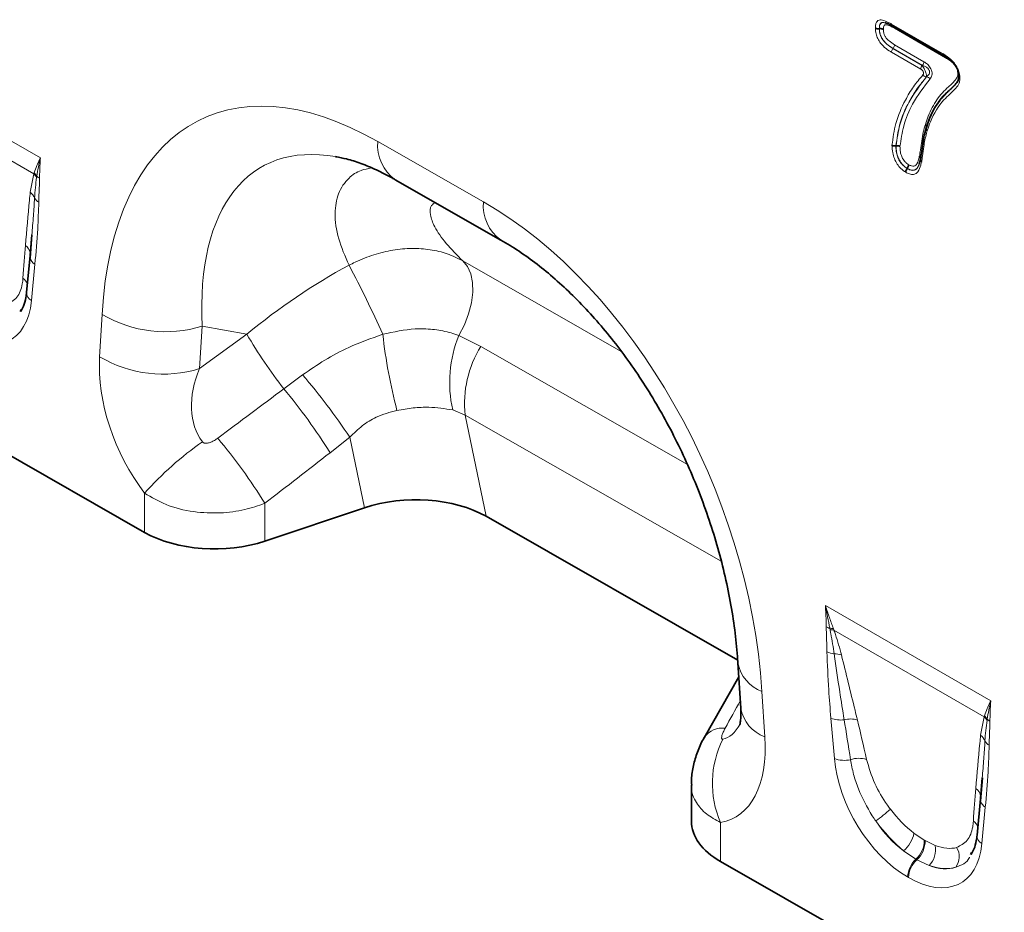
# Model space of a CAD drawing. Units: millimetres. Extents: x 15 to 416, y 5 to 292.
# Drawn here: x 317 to 341, y 191 to 212 of the extents above; entities that cross this region are included whole.
import ezdxf

# ---------------------------------------------------------------- set-up
doc = ezdxf.new("R2010")
doc.units = ezdxf.units.MM

msp = doc.modelspace()

# ---------------------------------------------------------------- linework, layer by layer
at = {"color": 8, "linetype": 'Continuous', "lineweight": 18}
for p, q in [((338.1582, 211.9756), (339.3894, 211.2648)), ((339.459, 211.1648), (338.23, 211.8743)), ((338.8643, 210.8875), (338.1581, 211.2952)), ((338.193, 211.3846), (338.1951, 211.3873)), ((338.193, 211.3846), (338.8986, 210.9773)), ((338.9032, 210.9786), (338.1951, 211.3873)), ((338.23, 211.4768), (338.9375, 211.0684)), ((313.6537, 211.049), (317.6413, 208.747)), ((338.8986, 210.9773), (338.9032, 210.9786)), ((339.0029, 210.7014), (338.9983, 210.7001)), ((317.48, 208.365), (313.8595, 210.4551)), ((325.7746, 209.1426), (328.3196, 207.6882)), ((317.3964, 207.9186), (317.48, 208.365)), ((317.48, 208.365), (317.488, 208.3892)), ((317.5549, 208.3076), (317.5506, 208.2766)), ((327.8252, 206.2649), (331.6426, 204.0834)), ((317.5084, 206.1837), (317.4243, 205.3077)), ((319.0689, 203.9528), (319.1283, 204.9759)), ((321.5397, 204.6919), (321.4803, 203.6689)), ((322.6194, 204.4977), (321.5397, 204.6919)), ((321.4803, 203.6689), (322.6194, 204.4977)), ((327.7282, 204.4671), (328.2571, 204.2025)), ((328.2571, 204.2025), (333.2399, 201.3551)), ((323.5088, 203.1815), (323.961, 203.5164)), ((327.8796, 202.5494), (327.5808, 202.6703)), ((334.0529, 199.0217), (327.8796, 202.5494)), ((327.8796, 202.5494), (328.3851, 200.1073)), ((325.0991, 202.0119), (324.6234, 201.6367)), ((325.4513, 200.3105), (325.0991, 202.0119)), ((320.1538, 199.718), (320.1538, 200.6642)), ((323.0509, 200.4202), (323.0509, 199.5074)), ((336.5637, 197.9572), (340.5513, 195.6553)), ((336.6781, 197.3684), (336.6709, 197.406)), ((336.7559, 197.4), (336.7694, 197.3634)), ((340.39, 195.2733), (336.7694, 197.3634)), ((335.0356, 195.8857), (335.1043, 194.7895)), ((336.7807, 194.2674), (336.6966, 195.2406)), ((340.3064, 194.8268), (340.39, 195.2733)), ((340.39, 195.2733), (340.398, 195.2974)), ((340.4648, 195.2158), (340.4606, 195.1848)), ((340.4184, 193.092), (340.3343, 192.2159)), ((334.0373, 192.7265), (334.0373, 191.7844)), ((338.6984, 192.4671), (338.9465, 192.3006)), ((338.9465, 192.3006), (338.9678, 192.2883)), ((338.9678, 192.2883), (339.2112, 192.1711)), ((338.7474, 191.8398), (338.4494, 192.0425)), ((338.7687, 191.8275), (338.7474, 191.8398)), ((339.0644, 191.6875), (338.7687, 191.8275)), ((338.5681, 191.3992), (338.5468, 191.4115))]:
    msp.add_line(p, q, dxfattribs=at)
at = {"color": 7, "linetype": 'Continuous', "lineweight": 35}
for p, q in [((337.8631, 211.863), (337.8665, 211.8635)), ((338.1794, 211.9295), (339.4097, 211.2193)), ((339.4102, 211.2203), (339.4231, 211.2149)), ((338.2636, 209.0389), (338.267, 209.0393)), ((338.5345, 208.4929), (338.5366, 208.4956)), ((326.1965, 208.2225), (328.7415, 206.7682)), ((317.4351, 206.8917), (317.3944, 206.3951)), ((317.4374, 206.8915), (317.3958, 206.3362)), ((317.3931, 206.3853), (317.309, 205.5092)), ((317.1757, 205.0935), (317.1555, 205.0452)), ((320.1538, 199.718), (311.1274, 204.8762)), ((325.4513, 200.3105), (323.0509, 199.5074)), ((328.3851, 200.1073), (334.4495, 196.6418)), ((334.4538, 196.5771), (334.5224, 195.481)), ((334.475, 196.2381), (333.6414, 194.7691)), ((333.6412, 194.7688), (333.6488, 194.7828)), ((340.3451, 193.7999), (340.3043, 193.3034)), ((340.3474, 193.7998), (340.3058, 193.2444)), ((333.3344, 193.6342), (333.3344, 192.7571)), ((340.3031, 193.2935), (340.2189, 192.4175)), ((343.0638, 186.6263), (334.0373, 191.7844)), ((340.0857, 192.0018), (340.0654, 191.9534))]:
    msp.add_line(p, q, dxfattribs=at)
at = {"color": 7, "linetype": 'Continuous', "lineweight": 35, "flags": 128}
for points in [[(317.3944, 206.3951), (317.3967, 206.4278), (317.396, 206.4438)], [(340.3043, 193.3034), (340.3067, 193.336), (340.306, 193.3521)]]:
    msp.add_lwpolyline(points, dxfattribs=at)
at = {"color": 8, "linetype": 'Continuous', "lineweight": 18, "flags": 128}
msp.add_lwpolyline([(327.7282, 204.4671), (327.8606, 204.725), (327.9625, 204.9903), (328.0305, 205.2541), (328.0623, 205.5078), (328.0569, 205.743), (328.0145, 205.952), (327.9364, 206.1279), (327.8252, 206.2649)], dxfattribs=at)
at = {"color": 8, "linetype": 'Continuous', "lineweight": 18}
for centre, radius, start, end in [((338.7846, 211.0753), 0.1531, 320.79731, 357.39662), ((339.0172, 210.8805), 0.1531, 140.79731, 177.39662), ((339.0096, 210.8165), 0.117, 215.32233, 264.44978), ((338.9915, 210.5849), 0.117, 35.30272, 84.43986), ((326.7886, 209.0508), 1.0182, 174.82901, 234.4406), ((317.2155, 208.0813), 0.3879, 30.22607, 47.0025), ((317.2231, 208.1041), 0.3892, 31.51886, 47.1), ((317.7751, 208.5224), 0.3077, 224.27828, 239.80513), ((317.2104, 207.6697), 0.3107, 21.11608, 53.2237), ((317.7256, 207.9001), 0.2546, 207.7369, 241.11908), ((329.3346, 207.5966), 1.0191, 174.84336, 234.26789), ((317.1156, 206.4082), 0.2827, 7.24216, 54.73298), ((317.645, 206.4024), 0.2578, 194.83332, 238.01643), ((299.559, 192.662), 28.8718, 24.19646, 27.87388), ((317.0548, 205.611), 0.2901, 19.62226, 55.1306), ((317.5417, 205.5087), 0.2328, 179.86138, 239.69832), ((320.6537, 207.5498), 2.992, 239.34688, 287.22342), ((332.1118, 209.9534), 10.9486, 209.88793, 218.20818), ((339.2693, 206.0281), 13.4625, 186.53636, 194.48249), ((330.5213, 203.3336), 3.0144, 157.91139, 192.71152), ((330.495, 202.8217), 2.6296, 148.32515, 185.94466), ((320.5944, 206.5267), 2.992, 239.34688, 287.22342), ((312.2614, 193.4834), 15.4125, 33.59743, 40.61463), ((313.3381, 194.6688), 13.2631, 31.69258, 39.92889), ((311.752, 193.4527), 13.2745, 31.66035, 40.03034), ((326.1539, 195.33), 8.0284, 125.02324, 138.36221), ((336.8036, 197.8396), 0.4534, 241.12726, 252.99048), ((336.685, 197.0024), 0.4038, 79.888, 92.00221), ((336.7012, 196.9605), 0.4086, 80.38267, 93.23985), ((336.8452, 197.3025), 0.5199, 242.15717, 262.51766), ((336.803, 196.317), 0.4707, 71.65585, 93.10326), ((335.3457, 196.7374), 0.9063, 190.25383, 249.99578), ((335.414, 195.6408), 0.9058, 190.16045, 250.00476), ((336.9313, 195.8256), 0.6303, 248.13626, 277.81618), ((337.1644, 194.6416), 0.5786, 72.74626, 104.75633), ((340.1255, 194.9896), 0.3879, 30.22607, 47.0025), ((340.1331, 195.0123), 0.3892, 31.51886, 47.1), ((340.6851, 195.4306), 0.3077, 224.27828, 239.80513), ((334.0932, 194.4428), 0.5596, 84.36978, 142.58071), ((336.2, 193.6706), 2.3598, 153.24028, 203.58444), ((340.1204, 194.5779), 0.3107, 21.11608, 53.2237), ((340.6356, 194.8083), 0.2546, 207.7369, 241.11908), ((337.0216, 194.8841), 0.6621, 248.66211, 282.933), ((337.3695, 193.6666), 0.606, 71.92691, 109.2372), ((340.0255, 193.3164), 0.2827, 7.24216, 54.73298), ((340.5549, 193.3106), 0.2578, 194.83332, 238.01643), ((335.3993, 196.0882), 4.0903, 305.57223, 311.91067), ((339.9648, 192.5192), 0.2901, 19.62226, 55.1306), ((337.9835, 192.601), 0.7273, 309.83565, 349.39564), ((338.3386, 192.2898), 0.608, 312.2508, 1.01635), ((338.3599, 192.2775), 0.608, 312.2508, 1.01635), ((340.4517, 192.4169), 0.2328, 179.86138, 239.69832), ((338.6811, 192.068), 0.5401, 315.20682, 11.00209), ((339.3566, 191.8981), 0.4343, 324.52728, 31.0622), ((339.1727, 191.3795), 0.6267, 132.73734, 177.07361), ((339.194, 191.3672), 0.6267, 132.73734, 177.07361)]:
    msp.add_arc(centre, radius, start, end, dxfattribs=at)
for centre, major_axis, ratio, start_param, end_param in [((326.6567, 198.8326), (-5.1312, 10.8534), 0.5100121, 5.6527982, 7.0347125), ((328.0709, 199.649), (-5.1076, 8.876), 0.4604373, 5.9186685, 7.0135715), ((327.5234, 198.3374), (-4.1413, 9.9453), 0.6333495, 4.2138451, 5.5957595), ((317.7099, 202.7671), (-0.02, 5.7062), 0.0996463, 0.8246661, 0.9998964), ((327.1097, 199.822), (7.8556, 5.8492), 0.6589763, 1.3486111, 1.6535097), ((315.5434, 206.7551), (-1.3698, 2.4), 0.5433152, 2.3923153, 3.7978467), ((321.7195, 202.5949), (-1.6106, 3.253), 0.6495474, 0.8509661, 1.8600953), ((323.1337, 203.4113), (1.4201, 1.6828), 0.706772, 1.9767255, 2.9858547), ((266.439, 162.1625), (109.9787, 81.4), 0.0083581, 5.2349208, 5.251774), ((267.439, 161.1626), (109.0174, 82.4351), 0.0188014, 5.2334362, 5.2502894), ((307.1178, 147.761), (52.9114, 94.9292), 0.0065045, 5.2368638, 5.244868), ((337.3421, 191.2094), (-0.8712, 6.531), 0.0392615, 5.1894799, 5.3647101), ((337.6235, 191.4052), (-1.1793, 6.3726), 0.0772502, 5.1595232, 5.3347535), ((333.8665, 197.2781), (-0.1942, 2.549), 0.3747083, 3.1755016, 3.6591795), ((332.4523, 196.4617), (-1.9157, 3.6239), 0.5093507, 2.9758937, 3.9875784), ((338.6616, 193.5431), (-1.2859, 2.2603), 0.6135319, 0.9276343, 2.3331657), ((340.6199, 189.6754), (-0.02, 5.7062), 0.0996463, 0.8246661, 0.9998964), ((338.858, 193.6807), (-1.0499, 1.467), 0.5335556, 1.6233575, 2.0892743), ((338.9445, 193.7064), (-1.0712, 1.9224), 0.6764728, 1.6884166, 2.1543334), ((338.5766, 193.4849), (-1.2487, 1.815), 0.4856134, 1.6361922, 2.102109), ((338.4533, 193.6634), (-1.3698, 2.4), 0.5433152, 2.3923153, 3.7978467), ((338.7927, 193.7184), (-1.0796, 1.5276), 0.4962611, 2.5058843, 2.9718011), ((338.7362, 193.8266), (-1.0456, 2.1507), 0.5325504, 2.6149249, 3.0808417), ((338.5113, 193.5226), (-1.3998, 1.7725), 0.5072758, 2.4806345, 2.9465513)]:
    msp.add_ellipse(centre, major_axis=major_axis, ratio=ratio, start_param=start_param, end_param=end_param, dxfattribs=at)
at = {"color": 7, "linetype": 'Continuous', "lineweight": 35}
for centre, major_axis, ratio, start_param, end_param in [((328.0709, 199.649), (-5.1076, 8.876), 0.4604373, 5.9131026, 5.9186685), ((326.6495, 199.1196), (2.4284, 0.0401), 0.5700132, 0.7651594, 2.0773469), ((321.8509, 200.6977), (2.4, 0.0105), 0.5743584, 3.9244864, 5.2334833), ((335.7344, 192.7641), (2.4, 0.0105), 0.5743584, 3.1390882, 3.9244864)]:
    msp.add_ellipse(centre, major_axis=major_axis, ratio=ratio, start_param=start_param, end_param=end_param, dxfattribs=at)
at = {"color": 8, "linetype": 'Continuous', "lineweight": 18}
for points, knots in [([(337.7681, 211.8778), (337.7695, 211.91), (337.7721, 211.9725), (337.8032, 212.0417), (337.8671, 212.085), (337.9811, 212.065), (338.0841, 212.017), (338.1469, 211.9819), (338.1582, 211.9756)], [0, 0, 0, 0, 0.1551431, 0.3015805, 0.4349483, 0.6576433, 0.9380449, 1, 1, 1, 1]), ([(337.9981, 212.0072), (337.9734, 212.0132), (337.932, 212.0232), (337.8892, 211.9922), (337.866, 211.9395), (337.8641, 211.8897), (337.8631, 211.863)], [0, 0, 0, 0, 0.29313209, 0.49045905, 0.72609857, 1, 1, 1, 1]), ([(337.8665, 211.8635), (337.8667, 211.8724), (337.8677, 211.907), (337.8752, 211.9588), (337.9017, 212.0023), (337.9359, 212.0171), (337.9808, 212.017), (338.0148, 212.0047), (338.0377, 211.9964)], [0, 0, 0, 0, 0.0797675, 0.3103275, 0.493524, 0.650521, 0.7648791, 1, 1, 1, 1]), ([(338.23, 211.8743), (338.1929, 211.8947), (338.1245, 211.9324), (338.049, 211.9571), (338.0056, 211.9588), (337.9842, 211.9496), (337.9673, 211.9203), (337.9624, 211.8827), (337.9616, 211.8562), (337.9614, 211.8488)], [0, 0, 0, 0, 0.3097166, 0.5716108, 0.6369451, 0.7079325, 0.8046176, 0.945512, 1, 1, 1, 1]), ([(338.1799, 211.9305), (338.1782, 211.9311), (338.1702, 211.934), (338.1624, 211.9479), (338.1585, 211.9641), (338.1583, 211.9737), (338.1582, 211.9756)], [0, 0, 0, 0, 0.1181052, 0.547387, 0.9125973, 1, 1, 1, 1]), ([(338.1581, 211.2952), (338.1392, 211.3065), (338.071, 211.3473), (337.98, 211.4182), (337.8858, 211.5221), (337.8232, 211.6229), (337.7762, 211.7517), (337.771, 211.8321), (337.7681, 211.8778)], [0, 0, 0, 0, 0.1007396, 0.3623238, 0.4829328, 0.6466364, 0.7991977, 1, 1, 1, 1]), ([(337.8631, 211.863), (337.8653, 211.8252), (337.8691, 211.7607), (337.906, 211.6589), (337.955, 211.5802), (338.0336, 211.494), (338.1137, 211.4321), (338.1751, 211.3953), (338.193, 211.3846)], [0, 0, 0, 0, 0.1995299, 0.3407576, 0.4907171, 0.6084865, 0.8857183, 1, 1, 1, 1]), ([(338.1951, 211.3873), (338.146, 211.4182), (338.0669, 211.468), (337.9698, 211.5649), (337.9117, 211.6553), (337.8763, 211.7497), (337.8683, 211.818), (337.8667, 211.8565), (337.8665, 211.8635)], [0, 0, 0, 0, 0.3131256, 0.5044378, 0.6486788, 0.791082, 0.9622308, 1, 1, 1, 1]), ([(337.9614, 211.8488), (337.9617, 211.8431), (337.9629, 211.8127), (337.9683, 211.7614), (337.9938, 211.6927), (338.0369, 211.6262), (338.1174, 211.5473), (338.1857, 211.5045), (338.23, 211.4768)], [0, 0, 0, 0, 0.03858224, 0.20611862, 0.3306937, 0.45520313, 0.64696686, 1, 1, 1, 1]), ([(338.2221, 211.9048), (338.2233, 211.9034), (338.228, 211.8974), (338.2296, 211.8857), (338.2299, 211.8762), (338.23, 211.8743)], [0, 0, 0, 0, 0.20327227, 0.8461437, 1, 1, 1, 1]), ([(338.193, 211.3846), (338.1865, 211.3754), (338.1736, 211.3571), (338.1622, 211.3272), (338.1584, 211.3066), (338.1582, 211.2969), (338.1581, 211.2952)], [0, 0, 0, 0, 0.3274131, 0.6548258, 0.9368349, 1, 1, 1, 1]), ([(338.1951, 211.3873), (338.2016, 211.3965), (338.2145, 211.4149), (338.226, 211.4448), (338.2297, 211.4653), (338.23, 211.475), (338.23, 211.4768)], [0, 0, 0, 0, 0.3274129, 0.6548254, 0.93683, 1, 1, 1, 1]), ([(339.3894, 211.2648), (339.4137, 211.2503), (339.4899, 211.2047), (339.5887, 211.1294), (339.6872, 211.0206), (339.7523, 210.9161), (339.8002, 210.7796), (339.8046, 210.6959), (339.8072, 210.6473)], [0, 0, 0, 0, 0.1205621, 0.3782192, 0.4880389, 0.6544333, 0.7995989, 1, 1, 1, 1]), ([(339.3894, 211.2648), (339.3894, 211.2631), (339.3895, 211.2536), (339.3931, 211.2375), (339.4007, 211.2236), (339.4085, 211.2209), (339.4102, 211.2203)], [0, 0, 0, 0, 0.0837517, 0.4525938, 0.8818903, 1, 1, 1, 1]), ([(338.9375, 211.0684), (338.9536, 211.0583), (338.9942, 211.033), (339.0486, 210.9831), (339.0943, 210.9214), (339.124, 210.8604), (339.1377, 210.7962), (339.1326, 210.7166), (339.1054, 210.6784), (339.087, 210.6525)], [0, 0, 0, 0, 0.1147574, 0.2880015, 0.3938458, 0.5009617, 0.6233485, 0.7448078, 1, 1, 1, 1]), ([(339.459, 211.1648), (339.4589, 211.1666), (339.4588, 211.176), (339.4568, 211.1894), (339.451, 211.1965), (339.4488, 211.1991)], [0, 0, 0, 0, 0.1246311, 0.6734873, 1, 1, 1, 1]), ([(339.7551, 210.7633), (339.7545, 210.7823), (339.7531, 210.8206), (339.7402, 210.8836), (339.7135, 210.9448), (339.6695, 211.0062), (339.6026, 211.0709), (339.5284, 211.1234), (339.4772, 211.154), (339.459, 211.1648)], [0, 0, 0, 0, 0.11733635, 0.23737384, 0.35834185, 0.45739757, 0.62602171, 0.86710417, 1, 1, 1, 1]), ([(338.9142, 210.7489), (338.9184, 210.7544), (338.9264, 210.7649), (338.931, 210.7854), (338.9295, 210.8065), (338.9229, 210.8268), (338.9106, 210.8475), (338.8909, 210.8701), (338.8744, 210.8808), (338.8643, 210.8875)], [0, 0, 0, 0, 0.1709228, 0.3250818, 0.428954, 0.5408061, 0.6522427, 0.786182, 1, 1, 1, 1]), ([(338.8986, 210.9773), (338.9102, 210.9609), (338.9296, 210.9333), (338.9547, 210.8854), (338.9731, 210.8433), (338.9867, 210.8041), (338.9966, 210.7647), (339.0018, 210.7276), (338.9995, 210.7093), (338.9983, 210.7001)], [0, 0, 0, 0, 0.1975262, 0.3336002, 0.4546215, 0.5787312, 0.6902296, 0.8438839, 1, 1, 1, 1]), ([(339.0029, 210.7014), (339.0257, 210.7207), (339.0584, 210.7484), (339.0756, 210.8025), (339.074, 210.8335), (339.0665, 210.8598), (339.0567, 210.8777), (339.0389, 210.9014), (339.0064, 210.9323), (338.9564, 210.9604), (338.9187, 210.9733), (338.9032, 210.9786)], [0, 0, 0, 0, 0.27309358, 0.390051, 0.46366607, 0.49938233, 0.57821734, 0.59456218, 0.69499511, 0.87435701, 1, 1, 1, 1]), ([(338.1686, 209.0542), (338.1937, 209.2326), (338.251, 209.6396), (338.457, 210.0861), (338.6809, 210.4727), (338.8367, 210.6572), (338.9142, 210.7489)], [0, 0, 0, 0, 0.2521259, 0.5750206, 0.7887576, 1, 1, 1, 1]), ([(338.9983, 210.7001), (338.852, 210.5084), (338.5946, 210.1712), (338.3459, 209.6066), (338.2884, 209.2104), (338.2636, 209.0389)], [0, 0, 0, 0, 0.4274565, 0.7521368, 1, 1, 1, 1]), ([(338.267, 209.0393), (338.2921, 209.2137), (338.3483, 209.6036), (338.5489, 210.0429), (338.7684, 210.4241), (338.9263, 210.6108), (339.0029, 210.7014)], [0, 0, 0, 0, 0.2512626, 0.5620766, 0.7875302, 1, 1, 1, 1]), ([(339.087, 210.6525), (338.9389, 210.4584), (338.6858, 210.1264), (338.4431, 209.5707), (338.3868, 209.1914), (338.3619, 209.024)], [0, 0, 0, 0, 0.4405559, 0.7531627, 1, 1, 1, 1]), ([(338.9742, 209.5576), (338.9968, 209.6246), (339.0704, 209.8429), (339.2421, 210.1653), (339.4897, 210.4364), (339.6841, 210.5931), (339.7505, 210.7112), (339.7545, 210.7565), (339.7551, 210.7633)], [0, 0, 0, 0, 0.1331475, 0.4330935, 0.7319914, 0.924564, 0.9885618, 1, 1, 1, 1]), ([(339.8072, 210.6473), (339.8029, 210.6145), (339.7909, 210.5234), (339.6514, 210.3586), (339.367, 210.127), (339.1419, 209.7647), (339.0452, 209.4799), (339.0206, 209.4075)], [0, 0, 0, 0, 0.0548483, 0.1518893, 0.4444376, 0.8586195, 1, 1, 1, 1]), ([(338.8313, 208.7889), (338.8398, 208.8377), (338.8606, 208.9579), (338.8846, 209.1565), (338.9186, 209.3687), (338.956, 209.4959), (338.9742, 209.5576)], [0, 0, 0, 0, 0.1885646, 0.4646285, 0.740636, 1, 1, 1, 1]), ([(339.0206, 209.4075), (339.0144, 209.3869), (338.9776, 209.2643), (338.9385, 209.061), (338.9103, 208.8196), (338.8891, 208.6989), (338.8804, 208.6494)], [0, 0, 0, 0, 0.0885336, 0.5258796, 0.805874, 1, 1, 1, 1]), ([(338.4999, 208.4032), (338.4599, 208.4304), (338.3871, 208.4798), (338.2911, 208.6003), (338.2221, 208.7321), (338.176, 208.8916), (338.1714, 208.9936), (338.1686, 209.0542)], [0, 0, 0, 0, 0.2043835, 0.3722083, 0.5588617, 0.7380812, 1, 1, 1, 1]), ([(338.2636, 209.0389), (338.2637, 209.0347), (338.2651, 208.9812), (338.2714, 208.8909), (338.3084, 208.7599), (338.3646, 208.6525), (338.4424, 208.5549), (338.5016, 208.515), (338.5345, 208.4929)], [0, 0, 0, 0, 0.0219764, 0.2804141, 0.4594517, 0.6389676, 0.7993153, 1, 1, 1, 1]), ([(338.5366, 208.4956), (338.5185, 208.5071), (338.4735, 208.5355), (338.4133, 208.5952), (338.3519, 208.6812), (338.299, 208.7921), (338.271, 208.9209), (338.2682, 209.002), (338.267, 209.0393)], [0, 0, 0, 0, 0.1121255, 0.2773269, 0.3855771, 0.5750198, 0.8041035, 1, 1, 1, 1]), ([(338.3619, 209.024), (338.363, 208.9906), (338.3653, 208.9209), (338.3877, 208.8143), (338.4292, 208.7268), (338.4754, 208.6622), (338.5215, 208.6165), (338.5563, 208.5946), (338.5712, 208.5852)], [0, 0, 0, 0, 0.21815952, 0.45387081, 0.63275929, 0.7335073, 0.88597688, 1, 1, 1, 1]), ([(317.488, 208.3892), (317.5087, 208.4476), (317.5464, 208.5539), (317.6019, 208.6716), (317.6334, 208.7322), (317.6406, 208.7457), (317.6413, 208.747)], [0, 0, 0, 0, 0.4858472, 0.8852291, 0.9888701, 1, 1, 1, 1]), ([(317.6413, 208.747), (317.6409, 208.7454), (317.6034, 208.6013), (317.579, 208.4536), (317.5549, 208.3076)], [0, 0, 0, 0, 0.0114277, 1, 1, 1, 1]), ([(317.6413, 208.747), (317.6412, 208.7452), (317.6387, 208.7143), (317.6273, 208.5537), (317.6235, 208.39), (317.6204, 208.2564)], [0, 0, 0, 0, 0.01153451, 0.19289808, 1, 1, 1, 1]), ([(338.8804, 208.6494), (338.8751, 208.625), (338.8559, 208.5379), (338.8214, 208.4445), (338.7572, 208.3742), (338.6928, 208.3445), (338.5972, 208.353), (338.5309, 208.3872), (338.4999, 208.4032)], [0, 0, 0, 0, 0.1204756, 0.4295415, 0.5015396, 0.6748648, 0.8481542, 1, 1, 1, 1]), ([(338.5345, 208.4929), (338.5607, 208.4792), (338.6156, 208.4507), (338.6941, 208.4436), (338.7465, 208.4678), (338.8018, 208.5289), (338.8326, 208.6144), (338.8503, 208.6945), (338.8554, 208.718)], [0, 0, 0, 0, 0.148709, 0.3110865, 0.4728876, 0.5426151, 0.8659393, 1, 1, 1, 1]), ([(338.8563, 208.7203), (338.8546, 208.7126), (338.8389, 208.641), (338.8145, 208.5522), (338.7558, 208.4756), (338.6991, 208.4469), (338.6199, 208.4525), (338.5639, 208.4815), (338.5366, 208.4956)], [0, 0, 0, 0, 0.0442172, 0.4090285, 0.518254, 0.6819137, 0.8449379, 1, 1, 1, 1]), ([(338.5712, 208.5852), (338.5935, 208.5736), (338.6377, 208.5505), (338.6996, 208.5458), (338.7436, 208.5684), (338.7938, 208.6349), (338.8152, 208.7154), (338.8297, 208.7815), (338.8313, 208.7889)], [0, 0, 0, 0, 0.1501458, 0.2979768, 0.4457836, 0.5522797, 0.949704, 1, 1, 1, 1]), ([(325.0811, 206.1603), (324.9866, 206.376), (324.7961, 206.8109), (324.7199, 207.4018), (324.8024, 207.9067), (325.0336, 208.2501), (325.3199, 208.4506), (325.5396, 208.4899), (325.6276, 208.5057)], [0, 0, 0, 0, 0.1998077, 0.4029084, 0.5847734, 0.77106, 0.9081924, 1, 1, 1, 1]), ([(317.5506, 208.2766), (317.5399, 208.1969), (317.5182, 208.0354), (317.5063, 207.8669), (317.5003, 207.7816)], [0, 0, 0, 0, 0.4935771, 1, 1, 1, 1]), ([(317.6204, 208.2564), (317.6203, 208.2483), (317.6194, 208.1903), (317.6148, 208.058), (317.6072, 207.8742), (317.6041, 207.7379), (317.6026, 207.6772)], [0, 0, 0, 0, 0.0418477, 0.2974079, 0.6871286, 1, 1, 1, 1]), ([(317.2788, 206.639), (317.3104, 207.0028), (317.3475, 207.431), (317.3901, 207.8549), (317.3964, 207.9186)], [0, 0, 0, 0, 0.8498435, 1, 1, 1, 1]), ([(317.5003, 207.7816), (317.4917, 207.6377), (317.4738, 207.3383), (317.4483, 207.0443), (317.4351, 206.8917)], [0, 0, 0, 0, 0.4805494, 1, 1, 1, 1]), ([(317.6026, 207.6772), (317.5955, 207.4637), (317.5784, 206.9564), (317.5341, 206.4671), (317.5084, 206.1837)], [0, 0, 0, 0, 0.4210449, 1, 1, 1, 1]), ([(327.1549, 207.6748), (327.1238, 207.6513), (327.0343, 207.5836), (327.0263, 207.3813), (327.1392, 207.0697), (327.399, 206.688), (327.6831, 206.406), (327.8252, 206.2649)], [0, 0, 0, 0, 0.1058543, 0.3040982, 0.5027633, 0.7511992, 1, 1, 1, 1]), ([(325.0811, 206.1603), (325.1298, 206.1853), (325.3241, 206.285), (325.6776, 206.4227), (326.1393, 206.5357), (326.5977, 206.5767), (327.0399, 206.5465), (327.4581, 206.4483), (327.7028, 206.326), (327.8252, 206.2649)], [0, 0, 0, 0, 0.0529051, 0.2108851, 0.3688618, 0.5264012, 0.6839387, 0.8419692, 1, 1, 1, 1]), ([(316.8187, 205.214), (316.9116, 205.261), (317.0979, 205.3554), (317.1989, 205.6207), (317.2163, 205.8026), (317.2207, 205.849)], [0, 0, 0, 0, 0.4255544, 0.8536156, 1, 1, 1, 1]), ([(325.8943, 204.4956), (326.1571, 204.5522), (326.5103, 204.6284), (326.993, 204.6277), (327.3572, 204.5897), (327.6031, 204.5084), (327.7282, 204.4671)], [0, 0, 0, 0, 0.401629, 0.5396491, 0.7659804, 1, 1, 1, 1]), ([(323.961, 203.5164), (324.1376, 203.6381), (324.4928, 203.8831), (325.1364, 204.2257), (325.6179, 204.3972), (325.8943, 204.4956)], [0, 0, 0, 0, 0.2961616, 0.5958601, 1, 1, 1, 1]), ([(327.5808, 202.6703), (327.3931, 202.7006), (327.0952, 202.7487), (326.6281, 202.726), (326.3669, 202.6831), (326.2345, 202.6613)], [0, 0, 0, 0, 0.4564614, 0.72441192, 1, 1, 1, 1]), ([(326.2345, 202.6613), (326.0647, 202.6153), (325.7682, 202.5349), (325.3881, 202.2954), (325.1966, 202.1076), (325.0991, 202.0119)], [0, 0, 0, 0, 0.3969718, 0.6930162, 1, 1, 1, 1]), ([(321.5463, 201.9046), (321.5533, 201.8971), (321.5663, 201.8833), (321.596, 201.8708), (321.6302, 201.8663), (321.6849, 201.871), (321.7561, 201.8939), (321.839, 201.9361), (321.8907, 201.9726), (321.9163, 201.9907)], [0, 0, 0, 0, 0.0745318, 0.1388779, 0.2310131, 0.3237367, 0.5368933, 0.7704668, 1, 1, 1, 1]), ([(323.0509, 200.4202), (322.892, 200.3646), (322.555, 200.2467), (321.9642, 200.1719), (321.3102, 200.2018), (320.6665, 200.3596), (320.3194, 200.5658), (320.1538, 200.6642)], [0, 0, 0, 0, 0.1692459, 0.3590281, 0.5642909, 0.792115, 1, 1, 1, 1]), ([(336.5846, 197.4425), (336.5815, 197.5797), (336.5777, 197.7477), (336.5663, 197.9216), (336.5638, 197.9552), (336.5637, 197.9572)], [0, 0, 0, 0, 0.8071019, 0.9884655, 1, 1, 1, 1]), ([(336.5637, 197.9572), (336.5644, 197.9551), (336.5967, 197.8574), (336.6598, 197.6689), (336.7243, 197.4886), (336.7559, 197.4)], [0, 0, 0, 0, 0.011106, 0.5141355, 1, 1, 1, 1]), ([(336.6709, 197.406), (336.6534, 197.4972), (336.6191, 197.6762), (336.5827, 197.8622), (336.5641, 197.9551), (336.5637, 197.9572)], [0, 0, 0, 0, 0.50394158, 0.9885949, 1, 1, 1, 1]), ([(336.6024, 196.8428), (336.6007, 196.9148), (336.5974, 197.061), (336.5889, 197.2623), (336.5859, 197.3895), (336.5846, 197.4425)], [0, 0, 0, 0, 0.36137, 0.7342133, 1, 1, 1, 1]), ([(336.7775, 196.787), (336.7521, 196.95), (336.7222, 197.1425), (336.6839, 197.3385), (336.6781, 197.3684)], [0, 0, 0, 0, 0.8470806, 1, 1, 1, 1]), ([(336.7694, 197.3634), (336.7819, 197.3279), (336.8535, 197.1253), (336.907, 196.9272), (336.9511, 196.7638)], [0, 0, 0, 0, 0.1748435, 1, 1, 1, 1]), ([(336.6966, 195.2406), (336.6776, 195.4682), (336.6326, 196.009), (336.6135, 196.537), (336.6024, 196.8428)], [0, 0, 0, 0, 0.4209443, 1, 1, 1, 1]), ([(337.017, 195.2011), (336.9807, 195.4264), (336.8949, 195.9576), (336.8204, 196.484), (336.7775, 196.787)], [0, 0, 0, 0, 0.4242452, 1, 1, 1, 1]), ([(336.9511, 196.7638), (337.0609, 196.3188), (337.1901, 195.7953), (337.317, 195.2726), (337.336, 195.1941)], [0, 0, 0, 0, 0.8498804, 1, 1, 1, 1]), ([(340.398, 195.2974), (340.4187, 195.3558), (340.4564, 195.4622), (340.5119, 195.5798), (340.5434, 195.6405), (340.5506, 195.654), (340.5513, 195.6553)], [0, 0, 0, 0, 0.4858472, 0.8852291, 0.9888701, 1, 1, 1, 1]), ([(340.5513, 195.6553), (340.5508, 195.6536), (340.5134, 195.5096), (340.489, 195.3618), (340.4648, 195.2158)], [0, 0, 0, 0, 0.0114277, 1, 1, 1, 1]), ([(340.5513, 195.6553), (340.5511, 195.6534), (340.5487, 195.6226), (340.5373, 195.4619), (340.5335, 195.2983), (340.5304, 195.1647)], [0, 0, 0, 0, 0.0115345, 0.1928981, 1, 1, 1, 1]), ([(340.4606, 195.1848), (340.4499, 195.1051), (340.4282, 194.9437), (340.4163, 194.7752), (340.4102, 194.6899)], [0, 0, 0, 0, 0.49357709, 1, 1, 1, 1]), ([(340.5304, 195.1647), (340.5302, 195.1565), (340.5294, 195.0986), (340.5247, 194.9662), (340.5172, 194.7824), (340.514, 194.6461), (340.5126, 194.5855)], [0, 0, 0, 0, 0.0418477, 0.2974079, 0.6871286, 1, 1, 1, 1]), ([(334.1481, 194.9997), (334.1317, 194.9683), (334.0999, 194.9079), (334.0703, 194.8284), (334.0602, 194.7743), (334.0642, 194.7486), (334.0715, 194.7369), (334.0807, 194.7319), (334.0897, 194.7328), (334.093, 194.7331)], [0, 0, 0, 0, 0.2862663, 0.5514815, 0.7459599, 0.8380371, 0.8852133, 0.9589914, 1, 1, 1, 1]), ([(340.1888, 193.5473), (340.2204, 193.9111), (340.2575, 194.3392), (340.3, 194.7632), (340.3064, 194.8268)], [0, 0, 0, 0, 0.8498435, 1, 1, 1, 1]), ([(340.4102, 194.6899), (340.4017, 194.546), (340.3838, 194.2465), (340.3583, 193.9526), (340.3451, 193.7999)], [0, 0, 0, 0, 0.4805494, 1, 1, 1, 1]), ([(340.5126, 194.5855), (340.5054, 194.3719), (340.4884, 193.8647), (340.4441, 193.3753), (340.4184, 193.092)], [0, 0, 0, 0, 0.4210449, 1, 1, 1, 1]), ([(337.7787, 192.7612), (337.7506, 192.8024), (337.5849, 193.0451), (337.3897, 193.431), (337.233, 193.8915), (337.1911, 194.1218), (337.1698, 194.2388)], [0, 0, 0, 0, 0.0890481, 0.5237841, 0.7580668, 1, 1, 1, 1]), ([(337.5575, 194.2427), (337.6138, 194.0504), (337.7208, 193.6852), (337.9629, 193.2719), (338.1071, 193.0771), (338.1315, 193.0442)], [0, 0, 0, 0, 0.4805282, 0.9121997, 1, 1, 1, 1]), ([(334.0373, 192.7265), (333.9176, 192.7903), (333.6705, 192.922), (333.4353, 193.2095), (333.3148, 193.457), (333.3448, 193.6096), (333.3497, 193.6345)], [0, 0, 0, 0, 0.2876327, 0.5933575, 0.9335319, 1, 1, 1, 1]), ([(339.7286, 192.1222), (339.8215, 192.1693), (340.0079, 192.2637), (340.1088, 192.5289), (340.1262, 192.7109), (340.1307, 192.7572)], [0, 0, 0, 0, 0.42555442, 0.85361558, 1, 1, 1, 1]), ([(340.0384, 191.8888), (340.0374, 191.8864), (339.9781, 191.743), (339.843, 191.6942), (339.7103, 191.6461)], [0, 0, 0, 0, 0.0169291, 1, 1, 1, 1])]:
    msp.add_open_spline(points, degree=3, knots=knots, dxfattribs=at)
at = {"color": 7, "linetype": 'Continuous', "lineweight": 35}
for points, knots in [([(337.994, 212.011), (338.0065, 212.0079), (338.0505, 211.9968), (338.1149, 211.9656), (338.1666, 211.9365), (338.1801, 211.9289)], [0, 0, 0, 0, 0.2262513, 0.7979297, 1, 1, 1, 1]), ([(337.8631, 211.863), (337.8519, 211.862), (337.8295, 211.8601), (337.7967, 211.8653), (337.7773, 211.8726), (337.7688, 211.8773), (337.7681, 211.8778)], [0, 0, 0, 0, 0.3274866, 0.6549648, 0.9698816, 1, 1, 1, 1]), ([(337.8665, 211.8635), (337.8777, 211.8645), (337.9, 211.8665), (337.9328, 211.8612), (337.9523, 211.8539), (337.9607, 211.8492), (337.9614, 211.8488)], [0, 0, 0, 0, 0.3274866, 0.6549649, 0.9699118, 1, 1, 1, 1]), ([(339.7807, 210.7043), (339.7787, 210.7445), (339.7753, 210.8119), (339.7377, 210.9203), (339.6864, 211.0023), (339.6037, 211.0931), (339.5157, 211.1596), (339.4463, 211.2011), (339.4231, 211.2149)], [0, 0, 0, 0, 0.1972842, 0.3314994, 0.4834491, 0.5905617, 0.8631153, 1, 1, 1, 1]), ([(338.9969, 209.4813), (339.0219, 209.555), (339.1206, 209.8454), (339.3491, 210.212), (339.6314, 210.4451), (339.7667, 210.5997), (339.7772, 210.6782), (339.7807, 210.7043)], [0, 0, 0, 0, 0.14519119, 0.57199892, 0.86747063, 0.95581316, 1, 1, 1, 1]), ([(339.7816, 210.7063), (339.7808, 210.6971), (339.776, 210.6408), (339.7067, 210.5099), (339.5066, 210.3493), (339.261, 210.0807), (339.0922, 209.7638), (339.0201, 209.5497), (338.9978, 209.4837)], [0, 0, 0, 0, 0.0152001, 0.0927792, 0.2875574, 0.5793241, 0.8702768, 1, 1, 1, 1]), ([(339.8072, 210.6473), (339.8066, 210.6477), (339.7983, 210.6528), (339.7853, 210.6646), (339.7758, 210.6844), (339.7791, 210.6977), (339.7807, 210.7043)], [0, 0, 0, 0, 0.0230632, 0.3451938, 0.6725847, 1, 1, 1, 1]), ([(338.8554, 208.718), (338.8639, 208.7663), (338.8848, 208.8857), (338.9132, 209.1285), (338.953, 209.3348), (338.9906, 209.4602), (338.9969, 209.4813)], [0, 0, 0, 0, 0.1881127, 0.465458, 0.9100641, 1, 1, 1, 1]), ([(338.9731, 209.3926), (338.9643, 209.362), (338.9371, 209.2671), (338.9214, 209.1624), (338.9116, 209.091), (338.9116, 209.091)], [0, 0, 0, 0, 0.3225775, 0.9998636, 1, 1, 1, 1]), ([(338.9742, 209.5576), (338.9754, 209.5564), (338.9833, 209.5489), (338.9951, 209.5325), (339.0034, 209.5076), (338.9997, 209.4917), (338.9978, 209.4837)], [0, 0, 0, 0, 0.0544794, 0.3451203, 0.6725598, 1, 1, 1, 1]), ([(339.0206, 209.4075), (339.0193, 209.4087), (339.0115, 209.4162), (338.9996, 209.4326), (338.9913, 209.4575), (338.9951, 209.4734), (338.9969, 209.4813)], [0, 0, 0, 0, 0.0544744, 0.3451203, 0.6725597, 1, 1, 1, 1]), ([(338.2636, 209.0389), (338.2524, 209.0379), (338.23, 209.036), (338.1974, 209.0415), (338.1779, 209.0489), (338.1695, 209.0537), (338.1686, 209.0542)], [0, 0, 0, 0, 0.3274909, 0.6549764, 0.9664863, 1, 1, 1, 1]), ([(338.3619, 209.024), (338.3611, 209.0245), (338.3527, 209.0293), (338.3332, 209.0367), (338.3005, 209.0422), (338.2782, 209.0403), (338.267, 209.0393)], [0, 0, 0, 0, 0.0335078, 0.3450236, 0.672509, 1, 1, 1, 1]), ([(324.7679, 208.7752), (324.8509, 208.76), (325.0345, 208.7262), (325.3645, 208.6206), (325.7333, 208.4681), (326.0165, 208.3244), (326.1708, 208.237), (326.1965, 208.2225)], [0, 0, 0, 0, 0.20871256, 0.46149992, 0.71299812, 0.95229377, 1, 1, 1, 1]), ([(338.8534, 208.7122), (338.8497, 208.6938), (338.8417, 208.6539), (338.8301, 208.6233), (338.8239, 208.6069)], [0, 0, 0, 0, 0.4606257, 1, 1, 1, 1]), ([(338.8313, 208.7889), (338.8326, 208.7878), (338.8406, 208.781), (338.8526, 208.766), (338.8607, 208.7471), (338.8585, 208.736), (338.8578, 208.7324)], [0, 0, 0, 0, 0.0676418, 0.4178426, 0.8142634, 1, 1, 1, 1]), ([(338.8804, 208.6494), (338.8791, 208.6506), (338.8711, 208.6574), (338.8589, 208.6723), (338.8502, 208.6954), (338.8537, 208.7105), (338.8554, 208.718)], [0, 0, 0, 0, 0.0558714, 0.345129, 0.6725642, 1, 1, 1, 1]), ([(338.4999, 208.4032), (338.4999, 208.404), (338.5, 208.4137), (338.5034, 208.4342), (338.5152, 208.4653), (338.5281, 208.4837), (338.5345, 208.4929)], [0, 0, 0, 0, 0.0296059, 0.345039, 0.672515, 1, 1, 1, 1]), ([(338.5712, 208.5852), (338.5712, 208.5844), (338.5711, 208.5748), (338.5678, 208.5542), (338.556, 208.5232), (338.5431, 208.5048), (338.5366, 208.4956)], [0, 0, 0, 0, 0.0295788, 0.345039, 0.672515, 1, 1, 1, 1]), ([(328.7415, 206.7682), (328.8152, 206.7249), (329.0309, 206.5985), (329.3951, 206.3532), (329.8309, 206.0182), (330.264, 205.6399), (330.6909, 205.2208), (331.1084, 204.7627), (331.5134, 204.2681), (331.903, 203.7393), (332.2746, 203.1789), (332.6253, 202.5897), (332.9526, 201.9749), (333.2541, 201.3378), (333.5273, 200.6822), (333.7698, 200.0121), (333.9796, 199.332), (334.1548, 198.6465), (334.2937, 197.9609), (334.3932, 197.2917), (334.4371, 196.8341), (334.4522, 196.6015), (334.4538, 196.5771)], [0, 0, 0, 0, 0.0262147, 0.0766827, 0.1266809, 0.1764141, 0.2261069, 0.2759269, 0.326035, 0.3766079, 0.4278079, 0.4797814, 0.5326574, 0.5865451, 0.641531, 0.6976771, 0.7550185, 0.8135625, 0.8732878, 0.9341453, 0.9930893, 1, 1, 1, 1]), ([(317.309, 205.5092), (317.3037, 205.466), (317.2886, 205.3417), (317.2431, 205.174), (317.1923, 205.0837), (317.1688, 205.0418)], [0, 0, 0, 0, 0.2223302, 0.6395699, 1, 1, 1, 1]), ([(334.5224, 195.481), (334.5243, 195.4404), (334.5294, 195.3303), (334.5223, 195.1931), (334.5048, 195.0941), (334.5016, 195.0856), (334.5002, 195.0816)], [0, 0, 0, 0, 0.17365623, 0.47129512, 0.75231027, 1, 1, 1, 1]), ([(333.6513, 194.7818), (333.6414, 194.7662), (333.5704, 194.6534), (333.4741, 194.4253), (333.378, 194.1011), (333.3339, 193.8342), (333.3391, 193.6786), (333.3406, 193.6343)], [0, 0, 0, 0, 0.04605607, 0.33182779, 0.61309117, 0.88982643, 1, 1, 1, 1]), ([(340.2189, 192.4175), (340.2137, 192.3743), (340.1986, 192.2499), (340.1531, 192.0823), (340.1023, 191.9919), (340.0788, 191.95)], [0, 0, 0, 0, 0.2223302, 0.6395699, 1, 1, 1, 1])]:
    msp.add_open_spline(points, degree=3, knots=knots, dxfattribs=at)

doc.saveas('drawing.dxf')
